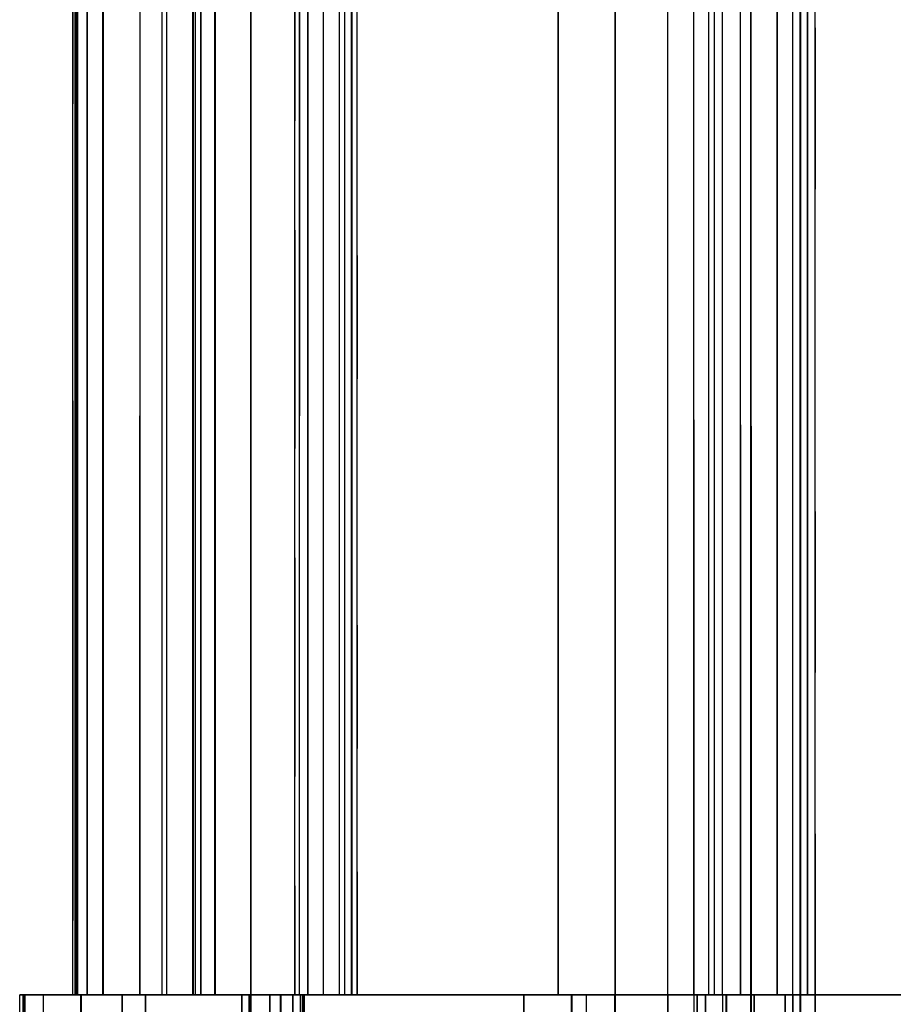
# Model space of a CAD drawing. Units: inches. Extents: x 0 to 200, y 0 to 720.
# Drawn here: x 22 to 27, y 558 to 563 of the extents above; entities that cross this region are included whole.
import ezdxf

# ---------------------------------------------------------------- set-up
doc = ezdxf.new("R2010")
doc.units = ezdxf.units.IN
doc.header["$MEASUREMENT"] = 0
doc.layers.add('Default', color=7, linetype='Continuous', true_color=0x000000)

# ---------------------------------------------------------------- blocks, each defined once
blk = doc.blocks.new('MarmiNaturalStone-AriannaEuropean-FrontView')
at = {"layer": 'Default'}
for p, q in [((22.4554, 49.2401), (22.4554, 37.5735)), ((22.4725, 37.5735), (22.4725, 49.2401)), ((22.4752, 49.2401), (22.4752, 37.5735)), ((22.4802, 37.5735), (22.4802, 49.2401)), ((22.4839, 37.5735), (22.4839, 49.2401)), ((22.5426, 37.5735), (22.5426, 49.2401)), ((22.6371, 37.5735), (22.6371, 49.2401)), ((23.1743, 37.5735), (23.1743, 49.2401)), ((23.2216, 37.5735), (23.2216, 49.2401)), ((23.306, 37.5735), (23.306, 49.2401)), ((23.5197, 37.5735), (23.5197, 49.2401)), ((23.7812, 49.2401), (23.7812, 37.5735)), ((23.8596, 37.5735), (23.8596, 49.2401)), ((23.9519, 49.2401), (23.9519, 37.5735)), ((24.1219, 37.5735), (24.1219, 49.2401)), ((24.1557, 37.5735), (24.1557, 49.2401)), ((25.3546, 37.5735), (25.3546, 49.2401)), ((25.6936, 49.2401), (25.6936, 37.5735)), ((26.0089, 37.5735), (26.0089, 49.2401)), ((26.1645, 37.5735), (26.1645, 49.2401)), ((26.2876, 37.5735), (26.2876, 49.2401)), ((26.4425, 37.5735), (26.4425, 49.2401)), ((26.5057, 37.5735), (26.5057, 49.2401)), ((26.6628, 37.5735), (26.6628, 49.2401)), ((26.8, 37.5735), (26.8, 49.2401)), ((26.8439, 37.5735), (26.8439, 49.2401)), ((26.8895, 37.5735), (26.8895, 49.2401)), ((22.4733, 44.488), (22.4733, 41.0307)), ((22.4733, 44.488), (22.4733, 41.0307)), ((22.481, 44.488), (22.481, 41.0307)), ((22.481, 44.488), (22.481, 41.0307)), ((22.4847, 41.0307), (22.4847, 44.488)), ((22.4847, 44.488), (22.4847, 41.0307)), ((22.5434, 44.488), (22.5434, 41.0307)), ((22.5434, 44.488), (22.5434, 41.0307)), ((22.6378, 44.488), (22.6378, 41.0307)), ((22.6378, 44.488), (22.6378, 41.0307)), ((22.8575, 44.488), (22.8575, 41.0307)), ((22.8575, 44.488), (22.8575, 41.0307)), ((22.9892, 44.488), (22.9892, 41.0307)), ((22.9892, 44.488), (22.9892, 41.0307)), ((23.0163, 44.488), (23.0163, 41.0307)), ((23.0163, 44.488), (23.0163, 41.0307)), ((23.1751, 44.488), (23.1751, 41.0307)), ((23.1751, 44.488), (23.1751, 41.0307)), ((23.1879, 44.488), (23.1879, 41.0307)), ((23.1879, 44.488), (23.1879, 41.0307)), ((23.2224, 44.488), (23.2224, 41.0307)), ((23.2224, 44.488), (23.2224, 41.0307)), ((23.3068, 44.488), (23.3068, 41.0307)), ((23.3068, 44.488), (23.3068, 41.0307)), ((23.5204, 44.488), (23.5204, 41.0307)), ((23.5204, 44.488), (23.5204, 41.0307)), ((23.8107, 41.0307), (23.8107, 44.488)), ((23.8107, 44.488), (23.8107, 41.0307)), ((23.8604, 44.488), (23.8604, 41.0307)), ((23.8604, 44.488), (23.8604, 41.0307)), ((23.9527, 44.488), (23.9527, 41.0307)), ((23.9527, 44.488), (23.9527, 41.0307)), ((24.0473, 44.488), (24.0473, 41.0307)), ((24.0473, 44.488), (24.0473, 41.0307)), ((24.0785, 44.488), (24.0785, 41.0307)), ((24.0785, 44.488), (24.0785, 41.0307)), ((24.1227, 44.488), (24.1227, 41.0307)), ((24.1227, 44.488), (24.1227, 41.0307)), ((25.3554, 44.488), (25.3554, 41.0307)), ((25.3554, 44.488), (25.3554, 41.0307)), ((25.6944, 41.0307), (25.6944, 44.488)), ((25.6944, 44.488), (25.6944, 41.0307)), ((26.0097, 41.0249), (26.0097, 44.4764)), ((26.0097, 41.0249), (26.0097, 44.4764)), ((26.1652, 41.0073), (26.1652, 44.4412)), ((26.1652, 41.0073), (26.1652, 44.4412)), ((26.2544, 40.9972), (26.2544, 44.421)), ((26.2544, 40.9972), (26.2544, 44.421)), ((26.2884, 40.9934), (26.2884, 44.4133)), ((26.2884, 40.9934), (26.2884, 44.4133)), ((26.3369, 40.9879), (26.3369, 44.4024)), ((26.3369, 40.9879), (26.3369, 44.4024)), ((26.4433, 40.9759), (26.4433, 44.3783)), ((26.4433, 40.9759), (26.4433, 44.3783)), ((26.5065, 40.9687), (26.5065, 44.364)), ((26.5065, 40.9687), (26.5065, 44.364)), ((26.6636, 40.951), (26.6636, 44.3285)), ((26.6636, 40.951), (26.6636, 44.3285)), ((26.7552, 40.9406), (26.7552, 44.3078)), ((26.7552, 40.9406), (26.7552, 44.3078)), ((26.8008, 44.2975), (26.8008, 40.9355)), ((26.8008, 40.9355), (26.8008, 44.2975)), ((26.8447, 40.9305), (26.8447, 44.2875)), ((26.8447, 40.9305), (26.8447, 44.2875)), ((26.889, 43.3457), (26.889, 44.3078)), ((22.4579, 43.7788), (22.4579, 42.8923)), ((22.4761, 43.1051), (22.4761, 43.566)), ((23.7824, 43.4443), (23.7824, 42.792)), ((24.1556, 42.7226), (24.1556, 43.4581)), ((26.889, 43.3457), (26.889, 42.3837)), ((22.4761, 42.6441), (22.4761, 43.1051)), ((22.4579, 42.0058), (22.4579, 42.8923)), ((23.7824, 42.1396), (23.7824, 42.792)), ((24.1556, 41.987), (24.1556, 42.7226)), ((22.4761, 42.6441), (22.4761, 42.1831)), ((26.889, 41.4216), (26.889, 42.3837)), ((22.4761, 42.1831), (22.4761, 41.7222)), ((23.7824, 42.1396), (23.7824, 41.4873)), ((22.4579, 41.1194), (22.4579, 42.0058)), ((24.1556, 41.987), (24.1556, 41.2514)), ((22.4761, 41.2612), (22.4761, 41.7222)), ((23.7824, 41.4873), (23.7824, 40.835)), ((26.889, 40.4596), (26.889, 41.4216)), ((22.4761, 40.8002), (22.4761, 41.2612)), ((24.1556, 40.5158), (24.1556, 41.2514)), ((22.4579, 41.1194), (22.4579, 40.2329)), ((22.4733, 41.0307), (22.4733, 37.5735)), ((22.4733, 41.0307), (22.4733, 37.5735)), ((22.481, 41.0307), (22.481, 37.5735)), ((22.481, 41.0307), (22.481, 37.5735)), ((22.4847, 41.0307), (22.4847, 37.5735)), ((22.4847, 41.0307), (22.4847, 37.5735)), ((22.5434, 41.0307), (22.5434, 37.5735)), ((22.5434, 37.5735), (22.5434, 41.0307)), ((22.6378, 41.0307), (22.6378, 37.5735)), ((22.6378, 41.0307), (22.6378, 37.5735)), ((22.8575, 37.5735), (22.8575, 41.0307)), ((22.8575, 41.0307), (22.8575, 37.5735)), ((22.9892, 41.0307), (22.9892, 37.5735)), ((22.9892, 41.0307), (22.9892, 37.5735)), ((23.0163, 41.0307), (23.0163, 37.5735)), ((23.0163, 41.0307), (23.0163, 37.5735)), ((23.1751, 41.0307), (23.1751, 37.5735)), ((23.1751, 41.0307), (23.1751, 37.5735)), ((23.1879, 41.0307), (23.1879, 37.5735)), ((23.1879, 41.0307), (23.1879, 37.5735)), ((23.2224, 41.0307), (23.2224, 37.5735)), ((23.2224, 41.0307), (23.2224, 37.5735)), ((23.3068, 41.0307), (23.3068, 37.5735)), ((23.3068, 41.0307), (23.3068, 37.5735)), ((23.5204, 41.0307), (23.5204, 37.5735)), ((23.5204, 41.0307), (23.5204, 37.5735)), ((23.8107, 37.5735), (23.8107, 41.0307)), ((23.8107, 37.5735), (23.8107, 41.0307)), ((23.8604, 41.0307), (23.8604, 37.5735)), ((23.8604, 41.0307), (23.8604, 37.5735)), ((23.9527, 41.0307), (23.9527, 37.5735)), ((23.9527, 41.0307), (23.9527, 37.5735)), ((24.0473, 41.0307), (24.0473, 37.5735)), ((24.0473, 41.0307), (24.0473, 37.5735)), ((24.0785, 41.0307), (24.0785, 37.5735)), ((24.0785, 41.0307), (24.0785, 37.5735)), ((24.1227, 37.5735), (24.1227, 41.0307)), ((24.1227, 41.0307), (24.1227, 37.5735)), ((25.3554, 41.0307), (25.3554, 37.5735)), ((25.3554, 41.0307), (25.3554, 37.5735)), ((25.6944, 37.5735), (25.6944, 41.0307)), ((25.6944, 41.0307), (25.6944, 37.5735)), ((26.0097, 37.5735), (26.0097, 41.0249)), ((26.0097, 37.5735), (26.0097, 41.0249)), ((26.1652, 41.0073), (26.1652, 37.5735)), ((26.1652, 41.0073), (26.1652, 37.5735)), ((26.2544, 37.5735), (26.2544, 40.9972)), ((26.2544, 37.5735), (26.2544, 40.9972)), ((26.2884, 37.5735), (26.2884, 40.9934)), ((26.2884, 37.5735), (26.2884, 40.9934)), ((26.3369, 37.5735), (26.3369, 40.9879)), ((26.3369, 37.5735), (26.3369, 40.9879)), ((26.4433, 40.9759), (26.4433, 37.5735)), ((26.4433, 40.9759), (26.4433, 37.5735)), ((26.5065, 40.9687), (26.5065, 37.5735)), ((26.5065, 37.5735), (26.5065, 40.9687)), ((26.6636, 37.5735), (26.6636, 40.951)), ((26.6636, 37.5735), (26.6636, 40.951)), ((26.7552, 37.5735), (26.7552, 40.9406)), ((26.7552, 37.5735), (26.7552, 40.9406)), ((26.8008, 40.9355), (26.8008, 37.5735)), ((26.8008, 37.5735), (26.8008, 40.9355)), ((26.8447, 37.5735), (26.8447, 40.9305)), ((26.8447, 37.5735), (26.8447, 40.9305)), ((22.4761, 40.3393), (22.4761, 40.8002)), ((23.7824, 40.1827), (23.7824, 40.835)), ((24.1556, 39.7802), (24.1556, 40.5158)), ((26.889, 40.4596), (26.889, 39.4976)), ((22.4761, 39.8783), (22.4761, 40.3393)), ((22.4579, 40.2329), (22.4579, 39.3464)), ((23.7824, 40.1827), (23.7824, 39.5304)), ((22.4761, 39.4173), (22.4761, 39.8783)), ((24.1556, 39.7802), (24.1556, 39.0446)), ((23.7824, 39.5304), (23.7824, 38.8781)), ((26.889, 38.5355), (26.889, 39.4976)), ((22.4761, 39.4173), (22.4761, 38.9564)), ((22.4579, 39.3464), (22.4579, 38.46)), ((24.1556, 38.3091), (24.1556, 39.0446)), ((22.4761, 38.4954), (22.4761, 38.9564)), ((23.7824, 38.2258), (23.7824, 38.8781)), ((26.889, 38.5355), (26.889, 37.5735)), ((22.4579, 38.46), (22.4563, 37.5735)), ((22.4761, 38.0344), (22.4761, 38.4954)), ((24.1556, 38.3091), (24.1556, 37.5735)), ((23.7824, 38.2258), (23.7826, 37.5735)), ((22.4761, 37.5735), (22.4761, 38.0344)), ((22.2793, 37.5735), (22.1404, 37.5735)), ((22.143, 37.5735), (22.1413, 37.5735)), ((22.1413, 37.5735), (22.1442, 37.5735)), ((22.1442, 37.5735), (22.1413, 37.5735)), ((22.1413, 37.5735), (22.143, 37.5735)), ((22.1413, 36.9734), (22.1413, 37.5735)), ((22.1492, 37.5735), (22.143, 37.5735)), ((22.143, 37.5735), (22.1492, 37.5735)), ((22.1442, 37.5735), (22.1518, 37.5735)), ((22.1518, 37.5735), (22.1442, 37.5735)), ((22.1601, 37.5735), (22.1492, 37.5735)), ((22.1492, 37.5735), (22.1601, 37.5735)), ((22.1518, 37.5735), (22.1639, 37.5735)), ((22.1639, 37.5735), (22.1518, 37.5735)), ((22.1755, 37.5735), (22.1601, 37.5735)), ((22.1601, 37.5735), (22.1755, 37.5735)), ((22.1603, 37.5735), (22.1603, 31.5732)), ((22.5059, 37.5735), (22.1603, 37.5735)), ((22.1628, 37.5735), (22.1611, 37.5735)), ((22.1611, 37.5735), (22.164, 37.5735)), ((22.1628, 37.5735), (22.1611, 37.5735)), ((22.1611, 37.5735), (22.164, 37.5735)), ((22.1611, 37.0735), (22.1611, 37.5735)), ((22.1692, 37.5735), (22.1628, 37.5735)), ((22.1692, 37.5735), (22.1628, 37.5735)), ((22.7512, 37.5735), (22.1631, 37.5735)), ((22.1631, 31.5732), (22.1631, 37.5735)), ((22.1639, 37.5735), (22.1761, 37.5735)), ((22.1639, 36.3734), (22.1639, 37.5735)), ((22.1761, 37.5735), (22.1639, 37.5735)), ((22.1639, 37.5735), (22.1639, 36.3734)), ((22.164, 37.5735), (22.1715, 37.5735)), ((22.164, 37.5735), (22.1715, 37.5735)), ((22.1802, 37.5735), (22.1692, 37.5735)), ((22.1802, 37.5735), (22.1692, 37.5735)), ((30.0015, 37.5735), (22.1707, 37.5735)), ((22.1707, 31.5732), (22.1707, 37.5735)), ((23.2902, 37.5735), (22.1715, 37.5735)), ((22.1715, 36.3734), (22.1715, 37.5735)), ((22.1715, 37.5735), (23.2902, 37.5735)), ((22.1715, 37.5735), (22.1715, 36.3734)), ((22.1953, 37.5735), (22.1755, 37.5735)), ((22.1755, 37.5735), (22.1953, 37.5735)), ((22.1761, 37.5735), (22.1928, 37.5735)), ((22.1928, 37.5735), (22.1761, 37.5735)), ((22.1956, 37.5735), (22.1802, 37.5735)), ((22.1956, 37.5735), (22.1802, 37.5735)), ((22.1928, 37.5735), (22.2139, 37.5735)), ((22.2139, 37.5735), (22.1928, 37.5735)), ((22.2194, 37.5735), (22.1953, 37.5735)), ((22.1953, 37.5735), (22.2194, 37.5735)), ((22.2155, 37.5735), (22.1956, 37.5735)), ((22.2155, 37.5735), (22.1956, 37.5735)), ((22.2139, 37.5735), (22.2394, 37.5735)), ((22.2394, 37.5735), (22.2139, 37.5735)), ((22.2395, 37.5735), (22.2155, 37.5735)), ((22.2395, 37.5735), (22.2155, 37.5735)), ((22.2477, 37.5735), (22.2194, 37.5735)), ((22.2194, 37.5735), (22.2477, 37.5735)), ((22.2394, 37.5735), (22.269, 37.5735)), ((22.269, 37.5735), (22.2394, 37.5735)), ((22.2676, 37.5735), (22.2395, 37.5735)), ((22.2676, 37.5735), (22.2395, 37.5735)), ((22.2801, 37.5735), (22.2477, 37.5735)), ((22.2477, 37.5735), (22.2801, 37.5735)), ((22.2995, 37.5735), (22.2676, 37.5735)), ((22.2995, 37.5735), (22.2676, 37.5735)), ((22.269, 37.5735), (22.3026, 37.5735)), ((22.3026, 37.5735), (22.269, 37.5735)), ((22.8909, 37.5735), (22.2793, 37.5735)), ((22.8917, 37.5735), (22.2801, 37.5735)), ((22.8917, 37.5735), (22.2801, 37.5735)), ((22.2801, 37.5735), (22.2801, 36.3734)), ((22.2801, 37.5735), (22.2801, 36.3734)), ((22.335, 37.5735), (22.2995, 37.5735)), ((22.335, 37.5735), (22.2995, 37.5735)), ((22.3026, 37.5735), (22.3401, 37.5735)), ((22.3401, 37.5735), (22.3026, 37.5735)), ((22.3738, 37.5735), (22.335, 37.5735)), ((22.3738, 37.5735), (22.335, 37.5735)), ((22.3401, 37.5735), (22.3813, 37.5735)), ((22.3813, 37.5735), (22.3401, 37.5735)), ((22.4155, 37.5735), (22.3738, 37.5735)), ((22.4155, 37.5735), (22.3738, 37.5735)), ((22.3813, 37.5735), (22.4259, 37.5735)), ((22.4259, 37.5735), (22.3813, 37.5735)), ((22.4599, 37.5735), (22.4155, 37.5735)), ((22.4599, 37.5735), (22.4155, 37.5735)), ((22.4259, 37.5735), (22.4737, 37.5735)), ((22.4737, 37.5735), (22.4259, 37.5735)), ((22.4554, 37.5735), (22.5426, 37.5735)), ((22.4633, 37.5735), (22.4563, 37.5735)), ((22.4563, 37.5735), (22.4597, 37.5735)), ((22.4633, 37.5735), (22.4563, 37.5735)), ((22.4563, 37.5735), (22.4597, 37.5735)), ((22.4597, 37.5735), (22.4733, 37.5735)), ((22.4597, 37.5735), (22.4733, 37.5735)), ((22.5067, 37.5735), (22.4599, 37.5735)), ((22.5067, 37.5735), (22.4599, 37.5735)), ((22.4803, 37.5735), (22.4633, 37.5735)), ((22.4803, 37.5735), (22.4633, 37.5735)), ((22.4725, 37.5735), (22.8567, 37.5735)), ((22.4733, 37.5735), (22.4926, 37.5735)), ((22.4733, 37.5735), (22.4926, 37.5735)), ((22.4737, 37.5735), (22.5245, 37.5735)), ((22.5245, 37.5735), (22.4737, 37.5735)), ((22.4752, 37.5735), (22.6371, 37.5735)), ((22.4788, 37.5735), (22.4761, 37.5735)), ((22.4761, 37.5735), (22.481, 37.5735)), ((22.481, 37.5735), (22.4761, 37.5735)), ((22.4761, 37.5735), (22.4788, 37.5735)), ((22.4892, 37.5735), (22.4788, 37.5735)), ((22.4788, 37.5735), (22.4892, 37.5735)), ((22.4802, 37.5735), (22.4839, 37.5735)), ((22.5072, 37.5735), (22.4803, 37.5735)), ((22.5072, 37.5735), (22.4803, 37.5735)), ((22.4847, 37.5735), (22.481, 37.5735)), ((22.4847, 37.5735), (22.481, 37.5735)), ((22.4839, 37.5735), (30.0015, 37.5735)), ((24.9905, 37.5735), (22.4847, 37.5735)), ((24.9905, 37.5735), (22.4847, 37.5735)), ((22.5068, 37.5735), (22.4892, 37.5735)), ((22.4892, 37.5735), (22.5068, 37.5735)), ((22.4926, 37.5735), (22.5255, 37.5735)), ((22.4926, 37.5735), (22.5255, 37.5735)), ((22.5059, 37.5735), (22.8909, 37.5735)), ((22.5059, 31.5732), (22.5059, 37.5735)), ((22.8917, 37.5735), (22.5067, 37.5735)), ((22.5067, 36.3734), (22.5067, 37.5735)), ((22.5067, 37.5735), (22.5067, 36.3734)), ((22.5067, 37.5735), (22.8917, 37.5735)), ((22.5312, 37.5735), (22.5068, 37.5735)), ((22.5068, 37.5735), (22.5312, 37.5735)), ((22.5434, 37.5735), (22.5072, 37.5735)), ((22.5434, 37.5735), (22.5072, 37.5735)), ((22.5245, 37.5735), (22.578, 37.5735)), ((22.578, 37.5735), (22.5245, 37.5735)), ((22.5255, 37.5735), (22.5714, 37.5735)), ((22.5255, 37.5735), (22.5714, 37.5735)), ((22.5617, 37.5735), (22.5312, 37.5735)), ((22.5312, 37.5735), (22.5617, 37.5735)), ((22.5426, 37.5735), (23.0155, 37.5735)), ((23.0163, 37.5735), (22.5434, 37.5735)), ((23.0163, 37.5735), (22.5434, 37.5735)), ((22.5976, 37.5735), (22.5617, 37.5735)), ((22.5617, 37.5735), (22.5976, 37.5735)), ((22.5714, 37.5735), (22.6291, 37.5735)), ((22.5714, 37.5735), (22.6291, 37.5735)), ((22.578, 37.5735), (22.6339, 37.5735)), ((22.6339, 37.5735), (22.578, 37.5735)), ((22.6378, 37.5735), (22.5976, 37.5735)), ((22.5976, 37.5735), (22.6378, 37.5735)), ((22.6291, 37.5735), (22.6971, 37.5735)), ((22.6291, 37.5735), (22.6971, 37.5735)), ((22.6339, 37.5735), (22.6921, 37.5735)), ((22.6921, 37.5735), (22.6339, 37.5735)), ((22.9884, 37.5735), (22.6371, 37.5735)), ((22.9892, 37.5735), (22.6378, 37.5735)), ((22.6378, 37.5735), (22.9892, 37.5735)), ((22.6921, 37.5735), (22.752, 37.5735)), ((22.752, 37.5735), (22.6921, 37.5735)), ((22.6971, 37.5735), (22.7739, 37.5735)), ((22.6971, 37.5735), (22.7739, 37.5735)), ((23.5112, 37.5735), (22.7512, 37.5735)), ((22.752, 37.5735), (22.8074, 37.5735)), ((22.752, 36.3734), (22.752, 37.5735)), ((22.8074, 37.5735), (22.752, 37.5735)), ((22.752, 37.5735), (22.752, 36.3734)), ((22.7739, 37.5735), (22.8575, 37.5735)), ((22.7739, 37.5735), (22.8575, 37.5735)), ((22.8074, 37.5735), (22.8639, 37.5735)), ((22.8639, 37.5735), (22.8074, 37.5735)), ((22.8567, 37.5735), (23.306, 37.5735)), ((22.8575, 37.5735), (22.9238, 37.5735)), ((22.8575, 37.5735), (22.9238, 37.5735)), ((22.8639, 37.5735), (22.9213, 37.5735)), ((22.9213, 37.5735), (22.8639, 37.5735)), ((22.8909, 31.5732), (22.8909, 37.5735)), ((22.8917, 37.5735), (22.8917, 36.3734)), ((22.8917, 37.5735), (22.8917, 36.3734)), ((22.9213, 37.5735), (22.9792, 37.5735)), ((22.9792, 37.5735), (22.9213, 37.5735)), ((22.9238, 37.5735), (22.9922, 37.5735)), ((22.9238, 37.5735), (22.9922, 37.5735)), ((22.9792, 37.5735), (23.0372, 37.5735)), ((23.0372, 37.5735), (22.9792, 37.5735)), ((23.1743, 37.5735), (22.9884, 37.5735)), ((23.0552, 37.5735), (22.9892, 37.5735)), ((22.9892, 37.5735), (23.0552, 37.5735)), ((23.0608, 37.5735), (22.9922, 37.5735)), ((22.9922, 37.5735), (23.0608, 37.5735)), ((23.1871, 37.5735), (23.0155, 37.5735)), ((23.0805, 37.5735), (23.0163, 37.5735)), ((23.0805, 37.5735), (23.0163, 37.5735)), ((23.0372, 37.5735), (23.0951, 37.5735)), ((23.0951, 37.5735), (23.0372, 37.5735)), ((23.1174, 37.5735), (23.0552, 37.5735)), ((23.0552, 37.5735), (23.1174, 37.5735)), ((23.1282, 37.5735), (23.0608, 37.5735)), ((23.0608, 37.5735), (23.1282, 37.5735)), ((23.1378, 37.5735), (23.0805, 37.5735)), ((23.1378, 37.5735), (23.0805, 37.5735)), ((23.0951, 37.5735), (23.1524, 37.5735)), ((23.1524, 37.5735), (23.0951, 37.5735)), ((23.1751, 37.5735), (23.1174, 37.5735)), ((23.1174, 37.5735), (23.1751, 37.5735)), ((23.1927, 37.5735), (23.1282, 37.5735)), ((23.1282, 37.5735), (23.1927, 37.5735)), ((23.1879, 37.5735), (23.1378, 37.5735)), ((23.1879, 37.5735), (23.1378, 37.5735)), ((23.1524, 37.5735), (23.2089, 37.5735)), ((23.2089, 37.5735), (23.1524, 37.5735)), ((23.2216, 37.5735), (23.1743, 37.5735)), ((23.1945, 37.5735), (23.1751, 37.5735)), ((23.1751, 37.5735), (23.1945, 37.5735)), ((23.2216, 37.5735), (23.1871, 37.5735)), ((23.1879, 37.5735), (23.2041, 37.5735)), ((23.2041, 37.5735), (23.1879, 37.5735)), ((23.2527, 37.5735), (23.1927, 37.5735)), ((23.1927, 37.5735), (23.2527, 37.5735)), ((23.209, 37.5735), (23.1945, 37.5735)), ((23.1945, 37.5735), (23.209, 37.5735)), ((23.2041, 37.5735), (23.2156, 37.5735)), ((23.2041, 37.5735), (23.2156, 37.5735)), ((23.2089, 37.5735), (23.2642, 37.5735)), ((23.2642, 37.5735), (23.2089, 37.5735)), ((23.2184, 37.5735), (23.209, 37.5735)), ((23.209, 37.5735), (23.2184, 37.5735)), ((23.2156, 37.5735), (23.2224, 37.5735)), ((23.2156, 37.5735), (23.2224, 37.5735)), ((23.2224, 37.5735), (23.2184, 37.5735)), ((23.2224, 37.5735), (23.2184, 37.5735)), ((23.3068, 37.5735), (23.2527, 37.5735)), ((23.2527, 37.5735), (23.3068, 37.5735)), ((23.2642, 37.5735), (23.318, 37.5735)), ((23.318, 37.5735), (23.2642, 37.5735)), ((24.4089, 37.5735), (23.2902, 37.5735)), ((23.2902, 37.5735), (24.4089, 37.5735)), ((23.5197, 37.5735), (23.306, 37.5735)), ((23.3733, 37.5735), (23.3068, 37.5735)), ((23.3068, 37.5735), (23.3733, 37.5735)), ((23.318, 37.5735), (23.37, 37.5735)), ((23.37, 37.5735), (23.318, 37.5735)), ((23.37, 37.5735), (23.4198, 37.5735)), ((23.4198, 37.5735), (23.37, 37.5735)), ((23.4447, 37.5735), (23.3733, 37.5735)), ((23.3733, 37.5735), (23.4447, 37.5735)), ((23.4198, 37.5735), (23.4673, 37.5735)), ((23.4673, 37.5735), (23.4198, 37.5735)), ((23.5204, 37.5735), (23.4447, 37.5735)), ((23.4447, 37.5735), (23.5204, 37.5735)), ((23.4663, 37.5735), (23.4663, 31.5732)), ((23.6342, 37.5735), (23.4663, 37.5735)), ((23.4692, 37.5735), (23.467, 37.5735)), ((23.467, 37.5735), (23.4692, 37.5735)), ((23.4692, 37.5735), (23.467, 37.5735)), ((23.467, 37.5735), (23.4692, 37.5735)), ((23.467, 37.028), (23.467, 37.5735)), ((23.4673, 37.5735), (23.512, 37.5735)), ((23.512, 37.5735), (23.4673, 37.5735)), ((23.4756, 37.5735), (23.4692, 37.5735)), ((23.4692, 37.5735), (23.4757, 37.5735)), ((23.4757, 37.5735), (23.4692, 37.5735)), ((23.4692, 37.5735), (23.4756, 37.5735)), ((23.4863, 37.5735), (23.4756, 37.5735)), ((23.4756, 37.5735), (23.4863, 37.5735)), ((23.4757, 37.5735), (23.4865, 37.5735)), ((23.4865, 37.5735), (23.4757, 37.5735)), ((23.5012, 37.5735), (23.4863, 37.5735)), ((23.4863, 37.5735), (23.5012, 37.5735)), ((23.4865, 37.5735), (23.5015, 37.5735)), ((23.5015, 37.5735), (23.4865, 37.5735)), ((23.5201, 37.5735), (23.5012, 37.5735)), ((23.5012, 37.5735), (23.5201, 37.5735)), ((23.5015, 37.5735), (23.5205, 37.5735)), ((23.5205, 37.5735), (23.5015, 37.5735)), ((23.5112, 37.5735), (23.6979, 37.5735)), ((23.5112, 31.5732), (23.5112, 37.5735)), ((23.6987, 37.5735), (23.512, 37.5735)), ((23.512, 36.3734), (23.512, 37.5735)), ((23.512, 37.5735), (23.512, 36.3734)), ((23.512, 37.5735), (23.6987, 37.5735)), ((23.7719, 37.5735), (23.5193, 37.5735)), ((23.9519, 37.5735), (23.5197, 37.5735)), ((23.5776, 37.5735), (23.5201, 37.5735)), ((23.5201, 36.3734), (23.5201, 37.5735)), ((23.5201, 37.5735), (23.5776, 37.5735)), ((23.5201, 37.5735), (23.5201, 36.3734)), ((23.5623, 37.5735), (23.5204, 37.5735)), ((23.5204, 37.5735), (23.5623, 37.5735)), ((23.5205, 37.5735), (23.5435, 37.5735)), ((23.5435, 37.5735), (23.5205, 37.5735)), ((23.5435, 37.5735), (23.5704, 37.5735)), ((23.5704, 37.5735), (23.5435, 37.5735)), ((23.6076, 37.5735), (23.5623, 37.5735)), ((23.5623, 37.5735), (23.6076, 37.5735)), ((23.5704, 37.5735), (23.6009, 37.5735)), ((23.6009, 37.5735), (23.5704, 37.5735)), ((23.6389, 37.5735), (23.5776, 37.5735)), ((23.5776, 37.5735), (23.6389, 37.5735)), ((23.6009, 37.5735), (23.6349, 37.5735)), ((23.6349, 37.5735), (23.6009, 37.5735)), ((23.6551, 37.5735), (23.6076, 37.5735)), ((23.6076, 37.5735), (23.6551, 37.5735)), ((23.6342, 37.5735), (25.1491, 37.5735)), ((23.6342, 31.5732), (23.6342, 37.5735)), ((23.6349, 37.5735), (24.3924, 37.5735)), ((23.6349, 36.3734), (23.6349, 37.5735)), ((24.3924, 37.5735), (23.6349, 37.5735)), ((23.6349, 36.3734), (23.6349, 37.5735)), ((23.7039, 37.5735), (23.6389, 37.5735)), ((23.6389, 37.5735), (23.7039, 37.5735)), ((23.7037, 37.5735), (23.6551, 37.5735)), ((23.6551, 37.5735), (23.7037, 37.5735)), ((23.6979, 37.5735), (23.8163, 37.5735)), ((23.6979, 31.5732), (23.6979, 37.5735)), ((23.6987, 37.5735), (23.8171, 37.5735)), ((23.6987, 37.5735), (23.6987, 36.3734)), ((23.6987, 37.5735), (23.6987, 36.3734)), ((23.6987, 37.5735), (23.8171, 37.5735)), ((23.7522, 37.5735), (23.7037, 37.5735)), ((23.7037, 37.5735), (23.7522, 37.5735)), ((23.7726, 37.5735), (23.7039, 37.5735)), ((23.7039, 37.5735), (23.7726, 37.5735)), ((23.7993, 37.5735), (23.7522, 37.5735)), ((23.7522, 37.5735), (23.7993, 37.5735)), ((23.7719, 37.5735), (23.8302, 37.5735)), ((23.7719, 31.5732), (23.7719, 37.5735)), ((23.7954, 37.5735), (23.7726, 37.5735)), ((23.7726, 36.3734), (23.7726, 37.5735)), ((23.7726, 37.5735), (23.7954, 37.5735)), ((23.7726, 36.3734), (23.7726, 37.5735)), ((23.7812, 37.5735), (23.8596, 37.5735)), ((23.7836, 37.5735), (23.7826, 37.5735)), ((23.7826, 37.5735), (23.7901, 37.5735)), ((23.7836, 37.5735), (23.7826, 37.5735)), ((23.7826, 37.5735), (23.7901, 37.5735)), ((23.7931, 37.5735), (23.7836, 37.5735)), ((23.7931, 37.5735), (23.7836, 37.5735)), ((23.7901, 37.5735), (23.8058, 37.5735)), ((23.7901, 37.5735), (23.8058, 37.5735)), ((23.8107, 37.5735), (23.7931, 37.5735)), ((23.8107, 37.5735), (23.7931, 37.5735)), ((23.8148, 37.5735), (23.7954, 37.5735)), ((23.7954, 37.5735), (23.8148, 37.5735)), ((23.844, 37.5735), (23.7993, 37.5735)), ((23.7993, 37.5735), (23.844, 37.5735)), ((23.8058, 37.5735), (23.8294, 37.5735)), ((23.8058, 37.5735), (23.8294, 37.5735)), ((23.8099, 37.5735), (24.0465, 37.5735)), ((23.8833, 37.5735), (23.8107, 37.5735)), ((23.8833, 37.5735), (23.8107, 37.5735)), ((23.8309, 37.5735), (23.8148, 37.5735)), ((23.8148, 37.5735), (23.8309, 37.5735)), ((23.8163, 37.5735), (23.8407, 37.5735)), ((23.8171, 37.5735), (23.8285, 37.5735)), ((23.8171, 37.5735), (23.8171, 36.3734)), ((23.8171, 36.3734), (23.8171, 37.5735)), ((23.8285, 37.5735), (23.8171, 37.5735)), ((23.8285, 37.5735), (23.8365, 37.5735)), ((23.8365, 37.5735), (23.8285, 37.5735)), ((23.8604, 37.5735), (23.8294, 37.5735)), ((23.8294, 37.5735), (23.8604, 37.5735)), ((23.8302, 31.5732), (23.8302, 37.5735)), ((23.838, 37.5735), (23.8309, 37.5735)), ((23.838, 37.5735), (23.8309, 37.5735)), ((23.8309, 37.5735), (23.8309, 36.3734)), ((23.8309, 37.5735), (23.8309, 36.3734)), ((23.8365, 37.5735), (23.8408, 37.5735)), ((23.8408, 37.5735), (23.8365, 37.5735)), ((23.8413, 37.5735), (23.838, 37.5735)), ((23.838, 37.5735), (23.8413, 37.5735)), ((23.8407, 31.5732), (23.8407, 37.5735)), ((23.8408, 37.5735), (23.8413, 37.5735)), ((23.8413, 37.5735), (23.8408, 37.5735)), ((23.8413, 37.3427), (23.8413, 37.5735)), ((23.8851, 37.5735), (23.844, 37.5735)), ((23.844, 37.5735), (23.8851, 37.5735)), ((25.3546, 37.5735), (23.8596, 37.5735)), ((23.8604, 37.5735), (25.3554, 37.5735)), ((23.8604, 37.5735), (25.3554, 37.5735)), ((23.9622, 37.5735), (23.8833, 37.5735)), ((23.9622, 37.5735), (23.8833, 37.5735)), ((23.9216, 37.5735), (23.8851, 37.5735)), ((23.8851, 37.5735), (23.9216, 37.5735)), ((23.9527, 37.5735), (23.9216, 37.5735)), ((23.9216, 37.5735), (23.9527, 37.5735)), ((24.0777, 37.5735), (23.9519, 37.5735)), ((24.0785, 37.5735), (23.9527, 37.5735)), ((23.9527, 37.5735), (24.0785, 37.5735)), ((24.0473, 37.5735), (23.9622, 37.5735)), ((23.9622, 37.5735), (24.0473, 37.5735)), ((24.1219, 37.5735), (24.0465, 37.5735)), ((24.0769, 37.5735), (24.0473, 37.5735)), ((24.0769, 37.5735), (24.0473, 37.5735)), ((24.0769, 37.5735), (24.1021, 37.5735)), ((24.1021, 37.5735), (24.0769, 37.5735)), ((24.1557, 37.5735), (24.0777, 37.5735)), ((24.115, 37.5735), (24.0785, 37.5735)), ((24.0785, 37.5735), (24.115, 37.5735)), ((24.1021, 37.5735), (24.1227, 37.5735)), ((24.1227, 37.5735), (24.1021, 37.5735)), ((24.1404, 37.5735), (24.115, 37.5735)), ((24.115, 37.5735), (24.1404, 37.5735)), ((24.1227, 37.5735), (24.1451, 37.5735)), ((24.1451, 37.5735), (24.1227, 37.5735)), ((24.1541, 37.5735), (24.1404, 37.5735)), ((24.1404, 37.5735), (24.1541, 37.5735)), ((24.1451, 37.5735), (24.1556, 37.5735)), ((24.1556, 37.5735), (24.1451, 37.5735)), ((24.1556, 37.5735), (24.1541, 37.5735)), ((24.1541, 37.5735), (24.1556, 37.5735)), ((24.3924, 37.5735), (25.1499, 37.5735)), ((25.1499, 37.5735), (24.3924, 37.5735)), ((25.5276, 37.5735), (24.4089, 37.5735)), ((24.4089, 37.5735), (25.5276, 37.5735)), ((27.4964, 37.5735), (24.9905, 37.5735)), ((27.4964, 37.5735), (24.9905, 37.5735)), ((25.4355, 37.5735), (25.1491, 37.5735)), ((25.1499, 37.5735), (25.1803, 37.5735)), ((25.1499, 36.3734), (25.1499, 37.5735)), ((25.1803, 37.5735), (25.1499, 37.5735)), ((25.1499, 37.5735), (25.1499, 36.3734)), ((25.1803, 37.5735), (25.2131, 37.5735)), ((25.2131, 37.5735), (25.1803, 37.5735)), ((25.2131, 37.5735), (25.2478, 37.5735)), ((25.2478, 37.5735), (25.2131, 37.5735)), ((25.2478, 37.5735), (25.284, 37.5735)), ((25.284, 37.5735), (25.2478, 37.5735)), ((25.284, 37.5735), (25.3214, 37.5735)), ((25.3214, 37.5735), (25.284, 37.5735)), ((25.3214, 37.5735), (25.3596, 37.5735)), ((25.3596, 37.5735), (25.3214, 37.5735)), ((25.3546, 37.5735), (25.6936, 37.5735)), ((25.3554, 37.5735), (25.4665, 37.5735)), ((25.4665, 37.5735), (25.3554, 37.5735)), ((25.3596, 37.5735), (25.398, 37.5735)), ((25.398, 37.5735), (25.3596, 37.5735)), ((25.398, 37.5735), (25.4363, 37.5735)), ((25.398, 37.5735), (25.4363, 37.5735)), ((25.4355, 37.5735), (25.5213, 37.5735)), ((25.4355, 31.5732), (25.4355, 37.5735)), ((25.4363, 37.5735), (25.5221, 37.5735)), ((25.4363, 37.5735), (25.4363, 36.3734)), ((25.4363, 37.5735), (25.4363, 36.3734)), ((25.4363, 37.5735), (25.5221, 37.5735)), ((25.5795, 37.5735), (25.4665, 37.5735)), ((25.5795, 37.5735), (25.4665, 37.5735)), ((25.5213, 37.5735), (25.6936, 37.5735)), ((25.5221, 37.5735), (25.554, 37.5735)), ((25.5221, 37.5735), (25.5221, 36.3734)), ((25.554, 37.5735), (25.5221, 37.5735)), ((25.5221, 37.5735), (25.5221, 36.3734)), ((26.6462, 37.5735), (25.5276, 37.5735)), ((25.5276, 37.5735), (26.6462, 37.5735)), ((25.554, 37.5735), (25.5856, 37.5735)), ((25.5856, 37.5735), (25.554, 37.5735)), ((25.6944, 37.5735), (25.5795, 37.5735)), ((25.5795, 37.5735), (25.6944, 37.5735)), ((25.5856, 37.5735), (25.6161, 37.5735)), ((25.6161, 37.5735), (25.5856, 37.5735)), ((25.6161, 37.5735), (25.6448, 37.5735)), ((25.6448, 37.5735), (25.6161, 37.5735)), ((25.6448, 37.5735), (25.6711, 37.5735)), ((25.6711, 37.5735), (25.6448, 37.5735)), ((25.6711, 37.5735), (25.6944, 37.5735)), ((25.6711, 37.5735), (25.6944, 37.5735)), ((25.6936, 37.5735), (26.0089, 37.5735)), ((25.6936, 31.5732), (25.6936, 37.5735)), ((26.0089, 37.5735), (25.6936, 37.5735)), ((26.0097, 37.5735), (25.6944, 37.5735)), ((26.0097, 37.5735), (25.6944, 37.5735)), ((25.6944, 37.5735), (26.0097, 37.5735)), ((25.6944, 37.5735), (25.6944, 36.3734)), ((25.6944, 37.5735), (25.6944, 36.3734)), ((25.6944, 37.5735), (26.0097, 37.5735)), ((26.8, 37.5735), (26.0089, 37.5735)), ((26.0089, 31.5732), (26.0089, 37.5735)), ((26.0089, 37.5735), (26.8, 37.5735)), ((26.0097, 37.5735), (26.0681, 37.5735)), ((26.0681, 37.5735), (26.0097, 37.5735)), ((26.0097, 37.5735), (26.0438, 37.5735)), ((26.0097, 37.5735), (26.0097, 36.3734)), ((26.0438, 37.5735), (26.0097, 37.5735)), ((26.0097, 37.5735), (26.0097, 36.3734)), ((26.0438, 37.5735), (26.0807, 37.5735)), ((26.0807, 37.5735), (26.0438, 37.5735)), ((26.1339, 37.5735), (26.0681, 37.5735)), ((26.0681, 37.5735), (26.1339, 37.5735)), ((26.0807, 37.5735), (26.1202, 37.5735)), ((26.1202, 37.5735), (26.0807, 37.5735)), ((26.1202, 37.5735), (26.1618, 37.5735)), ((26.1618, 37.5735), (26.1202, 37.5735)), ((26.2052, 37.5735), (26.1339, 37.5735)), ((26.1339, 37.5735), (26.2052, 37.5735)), ((26.1618, 37.5735), (26.2052, 37.5735)), ((26.2052, 37.5735), (26.1618, 37.5735)), ((26.1641, 37.5735), (26.1641, 31.5732)), ((26.1641, 37.5735), (26.1839, 37.5735)), ((26.1645, 37.5735), (26.3361, 37.5735)), ((26.2536, 37.5735), (26.1645, 37.5735)), ((26.3361, 37.5735), (26.1645, 37.5735)), ((26.1709, 37.5735), (26.1652, 37.5735)), ((26.1652, 37.5735), (26.1714, 37.5735)), ((26.1714, 37.5735), (26.1652, 37.5735)), ((26.1652, 37.5735), (26.1709, 37.5735)), ((26.1682, 37.5735), (26.1652, 37.5735)), ((26.1652, 37.5735), (26.1653, 37.5735)), ((26.1682, 37.5735), (26.1652, 37.5735)), ((26.1652, 37.5735), (26.1652, 36.3734)), ((26.1653, 37.5735), (26.1652, 37.5735)), ((26.1652, 37.5735), (26.1652, 36.3734)), ((26.1653, 37.5735), (26.1686, 37.5735)), ((26.1686, 37.5735), (26.1653, 37.5735)), ((26.1756, 37.5735), (26.1682, 37.5735)), ((26.1682, 37.5735), (26.1756, 37.5735)), ((26.1686, 37.5735), (26.1751, 37.5735)), ((26.1751, 37.5735), (26.1686, 37.5735)), ((26.1877, 37.5735), (26.1709, 37.5735)), ((26.1709, 37.5735), (26.1877, 37.5735)), ((26.1714, 37.5735), (26.1874, 37.5735)), ((26.1874, 37.5735), (26.1714, 37.5735)), ((26.1751, 37.5735), (26.1847, 37.5735)), ((26.1847, 37.5735), (26.1751, 37.5735)), ((26.1874, 37.5735), (26.1756, 37.5735)), ((26.1756, 37.5735), (26.1874, 37.5735)), ((26.1839, 37.5735), (26.2347, 37.5735)), ((26.1839, 31.5732), (26.1839, 37.5735)), ((26.1847, 37.5735), (26.1916, 37.5735)), ((26.1847, 36.3734), (26.1847, 37.5735)), ((26.1916, 37.5735), (26.1847, 37.5735)), ((26.1847, 37.5735), (26.1847, 36.3734)), ((26.1874, 37.5735), (26.2128, 37.5735)), ((26.2128, 37.5735), (26.1874, 37.5735)), ((26.2033, 37.5735), (26.1874, 37.5735)), ((26.1874, 37.5735), (26.2033, 37.5735)), ((26.2155, 37.5735), (26.1877, 37.5735)), ((26.1877, 37.5735), (26.2155, 37.5735)), ((26.1916, 37.5735), (26.2024, 37.5735)), ((26.2024, 37.5735), (26.1916, 37.5735)), ((26.2024, 37.5735), (26.217, 37.5735)), ((26.217, 37.5735), (26.2024, 37.5735)), ((26.2232, 37.5735), (26.2033, 37.5735)), ((26.2033, 37.5735), (26.2232, 37.5735)), ((26.2052, 37.5735), (26.2805, 37.5735)), ((26.2052, 37.5735), (26.2805, 37.5735)), ((26.2052, 37.5735), (26.2501, 37.5735)), ((26.2501, 37.5735), (26.2052, 37.5735)), ((26.2128, 37.5735), (26.2468, 37.5735)), ((26.2468, 37.5735), (26.2128, 37.5735)), ((26.2544, 37.5735), (26.2155, 37.5735)), ((26.2155, 37.5735), (26.2544, 37.5735)), ((26.217, 37.5735), (26.2355, 37.5735)), ((26.2355, 37.5735), (26.217, 37.5735)), ((26.2468, 37.5735), (26.2232, 37.5735)), ((26.2232, 37.5735), (26.2468, 37.5735)), ((26.2347, 37.5735), (26.3584, 37.5735)), ((26.2347, 31.5732), (26.2347, 37.5735)), ((26.2355, 37.5735), (26.244, 37.5735)), ((26.2355, 36.3734), (26.2355, 37.5735)), ((26.2355, 36.3734), (26.2355, 37.5735)), ((26.244, 37.5735), (26.2355, 37.5735)), ((26.244, 37.5735), (26.2547, 37.5735)), ((26.2547, 37.5735), (26.244, 37.5735)), ((26.2468, 37.5735), (26.2886, 37.5735)), ((26.2886, 37.5735), (26.2468, 37.5735)), ((26.2739, 37.5735), (26.2468, 37.5735)), ((26.2468, 37.5735), (26.2739, 37.5735)), ((26.2501, 37.5735), (26.2959, 37.5735)), ((26.2959, 37.5735), (26.2501, 37.5735)), ((26.2876, 37.5735), (26.2536, 37.5735)), ((26.2622, 37.5735), (26.2544, 37.5735)), ((26.2622, 37.5735), (26.2544, 37.5735)), ((26.2547, 37.5735), (26.2672, 37.5735)), ((26.2672, 37.5735), (26.2547, 37.5735)), ((26.2736, 37.5735), (26.2622, 37.5735)), ((26.2622, 37.5735), (26.2736, 37.5735)), ((26.2672, 37.5735), (26.2812, 37.5735)), ((26.2812, 37.5735), (26.2672, 37.5735)), ((26.2884, 37.5735), (26.2736, 37.5735)), ((26.2884, 37.5735), (26.2736, 37.5735)), ((26.304, 37.5735), (26.2739, 37.5735)), ((26.2739, 37.5735), (26.304, 37.5735)), ((26.2805, 37.5735), (26.3579, 37.5735)), ((26.2805, 37.5735), (26.3579, 37.5735)), ((26.2812, 37.5735), (26.2964, 37.5735)), ((26.2964, 37.5735), (26.2812, 37.5735)), ((26.4425, 37.5735), (26.2876, 37.5735)), ((26.2993, 37.5735), (26.2884, 37.5735)), ((26.2993, 37.5735), (26.2884, 37.5735)), ((26.2886, 37.5735), (26.3369, 37.5735)), ((26.2886, 37.5735), (26.3369, 37.5735)), ((26.2959, 37.5735), (26.3423, 37.5735)), ((26.3423, 37.5735), (26.2959, 37.5735)), ((26.2964, 37.5735), (26.3122, 37.5735)), ((26.3122, 37.5735), (26.2964, 37.5735)), ((26.3129, 37.5735), (26.2993, 37.5735)), ((26.2993, 37.5735), (26.3129, 37.5735)), ((26.3369, 37.5735), (26.304, 37.5735)), ((26.304, 37.5735), (26.3369, 37.5735)), ((26.3122, 37.5735), (26.3282, 37.5735)), ((26.3282, 37.5735), (26.3122, 37.5735)), ((26.3286, 37.5735), (26.3129, 37.5735)), ((26.3129, 37.5735), (26.3286, 37.5735)), ((26.3282, 37.5735), (26.344, 37.5735)), ((26.344, 37.5735), (26.3282, 37.5735)), ((26.3462, 37.5735), (26.3286, 37.5735)), ((26.3286, 37.5735), (26.3462, 37.5735)), ((26.5057, 37.5735), (26.3361, 37.5735)), ((26.3361, 37.5735), (26.5057, 37.5735)), ((26.3369, 37.5735), (26.5065, 37.5735)), ((26.5065, 37.5735), (26.3369, 37.5735)), ((26.5065, 37.5735), (26.3369, 37.5735)), ((26.5065, 37.5735), (26.3369, 37.5735)), ((26.3369, 37.5735), (26.3369, 36.3734)), ((26.3369, 37.5735), (26.3369, 36.3734)), ((26.3889, 37.5735), (26.3423, 37.5735)), ((26.3889, 37.5735), (26.3423, 37.5735)), ((26.344, 37.5735), (26.3592, 37.5735)), ((26.344, 37.5735), (26.3592, 37.5735)), ((26.365, 37.5735), (26.3462, 37.5735)), ((26.3462, 37.5735), (26.365, 37.5735)), ((26.4353, 37.5735), (26.3579, 37.5735)), ((26.3579, 37.5735), (26.4353, 37.5735)), ((26.3584, 37.5735), (26.5241, 37.5735)), ((26.3584, 31.5732), (26.3584, 37.5735)), ((26.3592, 37.5735), (26.4157, 37.5735)), ((26.3592, 37.5735), (26.3592, 36.3734)), ((26.4157, 37.5735), (26.3592, 37.5735)), ((26.3592, 37.5735), (26.3592, 36.3734)), ((26.3847, 37.5735), (26.365, 37.5735)), ((26.365, 37.5735), (26.3847, 37.5735)), ((26.4047, 37.5735), (26.3847, 37.5735)), ((26.3847, 37.5735), (26.4047, 37.5735)), ((26.4353, 37.5735), (26.3889, 37.5735)), ((26.4353, 37.5735), (26.3889, 37.5735)), ((26.4244, 37.5735), (26.4047, 37.5735)), ((26.4047, 37.5735), (26.4244, 37.5735)), ((26.471, 37.5735), (26.4157, 37.5735)), ((26.471, 37.5735), (26.4157, 37.5735)), ((26.4433, 37.5735), (26.4244, 37.5735)), ((26.4244, 37.5735), (26.4433, 37.5735)), ((26.511, 37.5735), (26.4353, 37.5735)), ((26.4353, 37.5735), (26.511, 37.5735)), ((26.481, 37.5735), (26.4353, 37.5735)), ((26.481, 37.5735), (26.4353, 37.5735)), ((26.6628, 37.5735), (26.4425, 37.5735)), ((26.5184, 37.5735), (26.4433, 37.5735)), ((26.4433, 37.5735), (26.5184, 37.5735)), ((26.5249, 37.5735), (26.471, 37.5735)), ((26.5249, 37.5735), (26.471, 37.5735)), ((26.5257, 37.5735), (26.481, 37.5735)), ((26.5257, 37.5735), (26.481, 37.5735)), ((26.7544, 37.5735), (26.5057, 37.5735)), ((26.5057, 31.5732), (26.5057, 37.5735)), ((26.5057, 37.5735), (26.7544, 37.5735)), ((26.5065, 37.5735), (26.578, 37.5735)), ((26.578, 37.5735), (26.5065, 37.5735)), ((26.5065, 37.5735), (26.5479, 37.5735)), ((26.5065, 36.3734), (26.5065, 37.5735)), ((26.5065, 37.5735), (26.5479, 37.5735)), ((26.5065, 37.5735), (26.5065, 36.3734)), ((26.5829, 37.5735), (26.511, 37.5735)), ((26.511, 37.5735), (26.5829, 37.5735)), ((26.592, 37.5735), (26.5184, 37.5735)), ((26.5184, 37.5735), (26.592, 37.5735)), ((26.5241, 37.5735), (26.7102, 37.5735)), ((26.5241, 31.5732), (26.5241, 37.5735)), ((26.711, 37.5735), (26.5249, 37.5735)), ((26.5249, 36.3734), (26.5249, 37.5735)), ((26.5249, 37.5735), (26.5249, 36.3734)), ((26.5249, 37.5735), (26.711, 37.5735)), ((26.5689, 37.5735), (26.5257, 37.5735)), ((26.5689, 37.5735), (26.5257, 37.5735)), ((26.5878, 37.5735), (26.5479, 37.5735)), ((26.5479, 37.5735), (26.5878, 37.5735)), ((26.6103, 37.5735), (26.5689, 37.5735)), ((26.6103, 37.5735), (26.5689, 37.5735)), ((26.6443, 37.5735), (26.578, 37.5735)), ((26.6443, 37.5735), (26.578, 37.5735)), ((26.6495, 37.5735), (26.5829, 37.5735)), ((26.5829, 37.5735), (26.6495, 37.5735)), ((26.626, 37.5735), (26.5878, 37.5735)), ((26.5878, 37.5735), (26.626, 37.5735)), ((26.6636, 37.5735), (26.592, 37.5735)), ((26.592, 37.5735), (26.6636, 37.5735)), ((26.6495, 37.5735), (26.6103, 37.5735)), ((26.6495, 37.5735), (26.6103, 37.5735)), ((26.6621, 37.5735), (26.626, 37.5735)), ((26.626, 37.5735), (26.6621, 37.5735)), ((26.7038, 37.5735), (26.6443, 37.5735)), ((26.7038, 37.5735), (26.6443, 37.5735)), ((27.7649, 37.5735), (26.6462, 37.5735)), ((26.6462, 37.5735), (27.7649, 37.5735)), ((26.7089, 37.5735), (26.6495, 37.5735)), ((26.6495, 37.5735), (26.7089, 37.5735)), ((26.6861, 37.5735), (26.6495, 37.5735)), ((26.6861, 37.5735), (26.6495, 37.5735)), ((26.6958, 37.5735), (26.6621, 37.5735)), ((26.6621, 37.5735), (26.6958, 37.5735)), ((26.8439, 37.5735), (26.6628, 37.5735)), ((26.6636, 37.5735), (26.8447, 37.5735)), ((26.8447, 37.5735), (26.6636, 37.5735)), ((26.6861, 37.5735), (26.7198, 37.5735)), ((26.7198, 37.5735), (26.6861, 37.5735)), ((26.7269, 37.5735), (26.6958, 37.5735)), ((26.6958, 37.5735), (26.7269, 37.5735)), ((26.7552, 37.5735), (26.7038, 37.5735)), ((26.7038, 37.5735), (26.7552, 37.5735)), ((26.7597, 37.5735), (26.7089, 37.5735)), ((26.7089, 37.5735), (26.7597, 37.5735)), ((27.5068, 37.5735), (26.7102, 37.5735)), ((26.7102, 31.5732), (26.7102, 37.5735)), ((26.7697, 37.5735), (26.711, 37.5735)), ((26.711, 37.5735), (26.711, 36.3734)), ((26.7697, 37.5735), (26.711, 37.5735)), ((26.711, 37.5735), (26.711, 36.3734)), ((26.7198, 37.5735), (26.7503, 37.5735)), ((26.7503, 37.5735), (26.7198, 37.5735)), ((26.7552, 37.5735), (26.7269, 37.5735)), ((26.7269, 37.5735), (26.7552, 37.5735)), ((26.7503, 37.5735), (26.7774, 37.5735)), ((26.7774, 37.5735), (26.7503, 37.5735)), ((26.8895, 37.5735), (26.7544, 37.5735)), ((26.7544, 37.5735), (26.8895, 37.5735)), ((26.8082, 37.5735), (26.7552, 37.5735)), ((26.8082, 37.5735), (26.7552, 37.5735)), ((26.787, 37.5735), (26.7552, 37.5735)), ((26.7552, 36.3734), (26.7552, 37.5735)), ((26.7552, 37.5735), (26.787, 37.5735)), ((26.7552, 37.5735), (26.7552, 36.3734)), ((26.8008, 37.5735), (26.7597, 37.5735)), ((26.7597, 37.5735), (26.8008, 37.5735)), ((26.8301, 37.5735), (26.7697, 37.5735)), ((26.8301, 37.5735), (26.7697, 37.5735)), ((26.7774, 37.5735), (26.8008, 37.5735)), ((26.8008, 37.5735), (26.7774, 37.5735)), ((26.8148, 37.5735), (26.787, 37.5735)), ((26.787, 37.5735), (26.8148, 37.5735)), ((26.8, 31.5732), (26.8, 37.5735)), ((26.8433, 37.5735), (26.8008, 37.5735)), ((26.8433, 37.5735), (26.8008, 37.5735)), ((26.8008, 37.5735), (26.8266, 37.5735)), ((26.8008, 36.3734), (26.8008, 37.5735)), ((26.8266, 37.5735), (26.8008, 37.5735)), ((26.8008, 37.5735), (26.8008, 36.3734)), ((26.8487, 37.5735), (26.8082, 37.5735)), ((26.8487, 37.5735), (26.8082, 37.5735)), ((26.8148, 37.5735), (26.8385, 37.5735)), ((26.8148, 37.5735), (26.8385, 37.5735)), ((26.8266, 37.5735), (26.8483, 37.5735)), ((26.8483, 37.5735), (26.8266, 37.5735)), ((26.8917, 37.5735), (26.8301, 37.5735)), ((26.8917, 37.5735), (26.8301, 37.5735)), ((26.8579, 37.5735), (26.8385, 37.5735)), ((26.8385, 37.5735), (26.8579, 37.5735)), ((26.8725, 37.5735), (26.8433, 37.5735)), ((26.8433, 37.5735), (26.8725, 37.5735)), ((26.8439, 37.5735), (27.3556, 37.5735)), ((26.8447, 37.5735), (26.9279, 37.5735)), ((26.9279, 37.5735), (26.8447, 37.5735)), ((26.8483, 37.5735), (26.8656, 37.5735)), ((26.8656, 37.5735), (26.8483, 37.5735)), ((26.8487, 37.5735), (26.8758, 37.5735)), ((26.8758, 37.5735), (26.8487, 37.5735)), ((26.8728, 37.5735), (26.8579, 37.5735)), ((26.8579, 37.5735), (26.8728, 37.5735)), ((26.8656, 37.5735), (26.8783, 37.5735)), ((26.8783, 37.5735), (26.8656, 37.5735)), ((26.8879, 37.5735), (26.8725, 37.5735)), ((26.8725, 37.5735), (26.8879, 37.5735)), ((26.8832, 37.5735), (26.8728, 37.5735)), ((26.8728, 37.5735), (26.8832, 37.5735)), ((26.8758, 37.5735), (26.889, 37.5735)), ((26.889, 37.5735), (26.8758, 37.5735)), ((26.8783, 37.5735), (26.8865, 37.5735)), ((26.8865, 37.5735), (26.8783, 37.5735)), ((26.889, 37.5735), (26.8832, 37.5735)), ((26.8832, 37.5735), (26.889, 37.5735)), ((26.8865, 37.5735), (26.8901, 37.5735)), ((26.8901, 37.5735), (26.8865, 37.5735)), ((26.889, 37.5735), (26.8879, 37.5735)), ((26.8879, 37.5735), (26.889, 37.5735)), ((26.8901, 37.5735), (26.889, 37.5735)), ((26.889, 37.5735), (26.8901, 37.5735)), ((26.8895, 31.5732), (26.8895, 37.5735)), ((26.8901, 37.028), (26.8901, 37.5735)), ((26.9543, 37.5735), (26.8917, 37.5735)), ((26.9543, 37.5735), (26.8917, 37.5735)), ((26.9279, 37.5735), (27.0147, 37.5735)), ((26.9279, 37.5735), (27.0147, 37.5735)), ((27.0176, 37.5735), (26.9543, 37.5735)), ((27.0176, 37.5735), (26.9543, 37.5735)), ((27.0147, 37.5735), (27.1031, 37.5735)), ((27.0147, 37.5735), (27.1031, 37.5735)), ((27.0811, 37.5735), (27.0176, 37.5735)), ((27.0811, 37.5735), (27.0176, 37.5735)), ((27.1447, 37.5735), (27.0811, 37.5735)), ((27.1447, 37.5735), (27.0811, 37.5735)), ((27.1909, 37.5735), (27.1031, 37.5735)), ((27.1031, 37.5735), (27.1909, 37.5735)), ((27.2079, 37.5735), (27.1447, 37.5735)), ((27.2079, 37.5735), (27.1447, 37.5735)), ((27.276, 37.5735), (27.1909, 37.5735)), ((27.1909, 37.5735), (27.276, 37.5735)), ((27.2704, 37.5735), (27.2079, 37.5735)), ((27.2704, 37.5735), (27.2079, 37.5735)), ((27.332, 37.5735), (27.2704, 37.5735)), ((27.332, 37.5735), (27.2704, 37.5735)), ((27.3564, 37.5735), (27.276, 37.5735)), ((27.276, 37.5735), (27.3564, 37.5735)), ((27.3922, 37.5735), (27.332, 37.5735)), ((27.3922, 37.5735), (27.332, 37.5735))]:
    blk.add_line(p, q, dxfattribs=at)

msp = doc.modelspace()

# ---------------------------------------------------------------- block references
at = {"layer": 'Default'}
msp.add_blockref('MarmiNaturalStone-AriannaEuropean-FrontView', (0, 520), dxfattribs=at)

doc.saveas('drawing.dxf')
